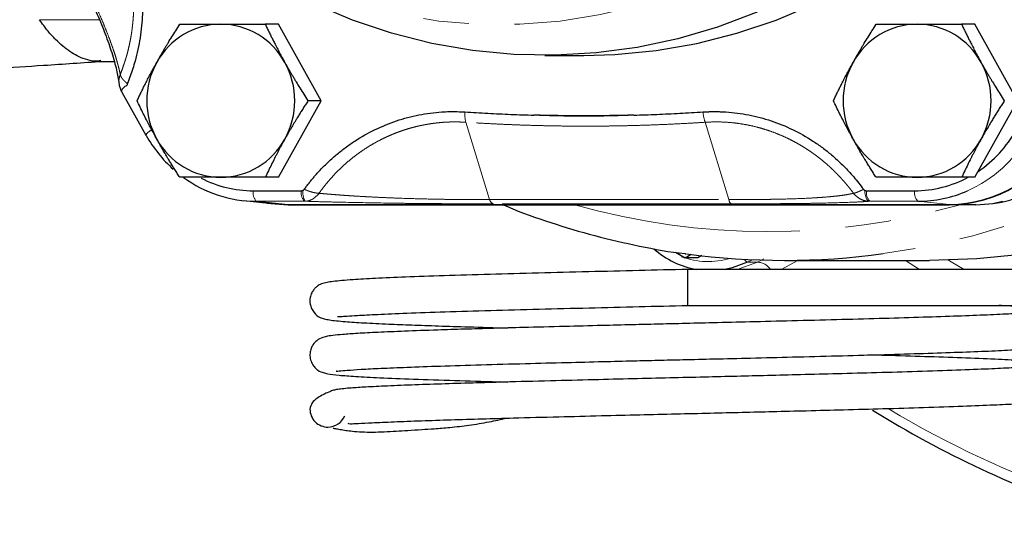
# Model space of a CAD drawing. Units: millimetres. Extents: x 6 to 413, y 11 to 291.
# Drawn here: x 117 to 144, y 13 to 27 of the extents above; entities that cross this region are included whole.
import ezdxf

# ---------------------------------------------------------------- set-up
doc = ezdxf.new("R2010")
doc.units = ezdxf.units.MM
doc.linetypes.add('PHANTOM', pattern=[12.7, 6.35, -1.27, 1.27, -1.27, 1.27, -1.27])

msp = doc.modelspace()

# ---------------------------------------------------------------- linework, layer by layer
at = {"color": 8, "linetype": 'PHANTOM', "lineweight": 18}
for p, q in [((117.326, 26.9), (118.99, 26.9)), ((129.816, 21.909), (129.155, 24.054)), ((136.457, 21.909), (135.795, 24.054)), ((124.682, 21.862), (123.347, 21.862)), ((123.347, 21.862), (124.223, 21.773)), ((141.7, 21.862), (140.364, 21.862)), ((141.7, 21.862), (142.576, 21.773)), ((137.109, 20.241), (136.968, 20.173)), ((137.253, 20.172), (137.427, 20.265)), ((138.371, 20.221), (137.907, 19.971)), ((141.359, 20.221), (141.74, 19.971)), ((136.684, 19.971), (137.253, 20.172)), ((136.968, 20.173), (137.253, 20.172))]:
    msp.add_line(p, q, dxfattribs=at)
at = {"color": 7, "linetype": 'Continuous', "lineweight": 25}
for p, q in [((123.957, 26.776), (123.592, 26.776)), ((125.142, 24.651), (123.957, 26.776)), ((143.276, 26.776), (142.911, 26.776)), ((144.461, 24.651), (143.276, 26.776)), ((119.029, 25.742), (119.4, 25.742)), ((131.344, 25.909), (132.431, 25.909)), ((119.598, 24.916), (119.61, 24.894)), ((119.61, 24.894), (119.611, 24.891)), ((119.611, 24.891), (120.278, 23.694)), ((123.957, 22.526), (125.142, 24.651)), ((125.142, 24.651), (124.777, 24.651)), ((143.276, 22.526), (144.461, 24.651)), ((123.957, 22.526), (123.592, 22.526)), ((143.276, 22.526), (142.911, 22.526)), ((123.255, 22.153), (124.59, 22.153)), ((140.272, 22.153), (141.608, 22.153)), ((123.002, 21.88), (123.87, 21.791)), ((143.779, 21.799), (144.05, 21.869)), ((123.87, 21.791), (124.223, 21.773)), ((124.223, 21.773), (142.576, 21.773)), ((124.223, 21.767), (142.576, 21.767)), ((143.309, 21.767), (142.576, 21.767)), ((134.97, 20.452), (135.245, 20.296)), ((135.245, 20.296), (135.404, 20.396)), ((135.59, 20.296), (135.245, 20.296)), ((135.703, 20.361), (135.59, 20.296)), ((137.993, 20.221), (142.019, 20.221)), ((144.566, 19.971), (135.315, 19.971)), ((135.315, 18.971), (135.315, 19.971)), ((135.315, 18.971), (144.566, 18.971)), ((130.104, 16.852), (130.037, 16.838))]:
    msp.add_line(p, q, dxfattribs=at)
at = {"color": 8, "linetype": 'PHANTOM', "lineweight": 18, "flags": 128}
for points in [[(120.424, 53.423), (121.186, 54.067), (122.107, 54.738), (123.074, 55.333), (124.082, 55.85), (125.126, 56.286), (126.199, 56.637), (127.295, 56.903), (128.407, 57.08), (129.529, 57.17), (130.655, 57.17), (131.777, 57.08), (132.889, 56.903), (133.985, 56.637), (135.058, 56.286), (136.102, 55.85), (137.11, 55.333), (138.078, 54.738), (138.998, 54.067), (139.867, 53.326), (140.678, 52.518), (141.426, 51.648), (142.109, 50.722), (142.72, 49.744), (143.258, 48.72), (143.718, 47.657), (144.099, 46.56), (144.397, 45.437), (144.611, 44.293), (144.74, 43.136), (144.783, 41.971), (144.74, 40.807), (144.611, 39.65), (144.397, 38.506), (144.099, 37.382), (143.718, 36.286), (143.258, 35.223), (142.72, 34.199), (142.109, 33.221), (141.426, 32.294), (140.678, 31.425), (139.867, 30.617), (138.998, 29.875), (138.078, 29.205), (137.11, 28.61), (136.102, 28.093), (135.058, 27.657), (133.985, 27.306), (132.889, 27.04), (131.777, 26.862), (130.655, 26.773), (129.529, 26.773), (128.407, 26.862), (127.295, 27.04), (126.199, 27.306), (125.126, 27.657), (124.082, 28.093), (123.074, 28.61), (122.107, 29.205), (121.818, 29.404)], [(158.548, 37.471), (158.453, 37.031), (158.105, 35.684), (157.675, 34.363), (157.163, 33.073), (156.573, 31.819), (155.907, 30.607), (155.167, 29.442), (154.356, 28.329), (153.478, 27.271), (152.536, 26.274), (151.535, 25.342), (150.477, 24.478), (149.369, 23.686), (148.214, 22.969), (147.017, 22.33), (145.782, 21.771), (144.516, 21.296), (143.223, 20.906), (141.908, 20.602), (140.739, 20.408)], [(140.348, 21.862), (140.326, 21.869), (140.305, 21.886), (140.285, 21.914), (140.267, 21.95), (140.252, 21.995), (140.239, 22.047), (140.229, 22.103), (140.223, 22.164)], [(142.546, 20.228), (142.617, 20.185), (142.982, 19.971)]]:
    msp.add_lwpolyline(points, dxfattribs=at)
at = {"color": 7, "linetype": 'Continuous', "lineweight": 25, "flags": 128}
for points in [[(144.225, 33.017), (143.551, 32.056), (142.81, 31.15), (142.007, 30.303), (141.145, 29.52), (140.23, 28.804), (139.267, 28.161), (138.26, 27.593), (137.215, 27.103), (136.139, 26.695), (135.036, 26.37), (133.913, 26.13), (132.776, 25.977), (131.631, 25.912), (130.485, 25.933), (129.343, 26.043), (128.212, 26.24), (127.098, 26.522), (126.008, 26.889), (124.947, 27.338), (123.92, 27.867), (122.934, 28.473), (121.994, 29.153), (121.134, 29.877)], [(132.431, 25.909), (133.291, 25.933), (134.433, 26.043), (135.563, 26.24), (136.677, 26.522), (137.768, 26.889), (138.829, 27.338), (139.855, 27.867), (140.841, 28.473), (141.781, 29.153), (142.67, 29.903), (143.503, 30.719), (144.275, 31.596)], [(120.278, 23.694), (120.279, 23.693), (120.29, 23.689)], [(123.657, 21.813), (123.75, 21.799), (124.223, 21.767)], [(144.568, 20.382), (143.334, 20.264), (142.019, 20.221)], [(136.968, 20.173), (136.542, 20.015), (136.338, 19.971)]]:
    msp.add_lwpolyline(points, dxfattribs=at)
at = {"color": 7, "linetype": 'Continuous', "lineweight": 25}
for centre, radius, start, end in [((122.372, 24.734), 2.042, 90.3901, 151.3448), ((122.344, 24.734), 2.042, 28.6553, 89.6097), ((141.69, 24.734), 2.042, 90.3902, 151.3448), ((141.662, 24.734), 2.042, 28.6552, 89.6098), ((122.494, 24.651), 2.189, 150.9571, 209.0429), ((122.222, 24.651), 2.189, 330.9571, 29.0429), ((141.812, 24.651), 2.189, 150.9571, 209.0429), ((141.541, 24.651), 2.189, 330.9571, 29.0429), ((141.523, 25.443), 3.314, 303.7944, 330.9719), ((123.459, 25.452), 3.626, 209.0854, 228.1865), ((122.372, 24.567), 2.042, 208.6552, 269.6098), ((122.344, 24.567), 2.042, 270.3903, 331.3447), ((141.69, 24.567), 2.042, 208.6552, 269.6097), ((141.662, 24.567), 2.042, 270.3903, 331.3448), ((142.551, 25.37), 3.596, 270.3902, 331.3448), ((142.551, 25.369), 3.603, 270.3902, 331.3448), ((123.354, 25.314), 3.452, 234, 269.892), ((123.258, 25.314), 3.16, 242.7859, 269.9531), ((141.605, 25.315), 3.161, 270.0493, 298.089), ((141.697, 25.292), 3.43, 270.0377, 293.6626), ((135.962, 22.32), 2.383, 228.1627, 260.2581), ((137.993, 40.523), 20.301, 262.3204, 277.7723), ((125.331, 16.096), 0.5, 179.9754, 270), ((125.331, 16.096), 0.5, 270, 338.2004), ((155.603, 40.447), 28.712, 238.1284, 251.7671)]:
    msp.add_arc(centre, radius, start, end, dxfattribs=at)
at = {"color": 8, "linetype": 'PHANTOM', "lineweight": 18}
for centre, radius, start, end in [((119.894, 24.789), 0.322, 114.8654, 156.7615), ((130.325, 24.307), 1.198, 178.4097, 192.1968), ((136.994, 24.46), 1.265, 185.4257, 198.7108), ((120.547, 23.549), 0.305, 110.1515, 151.5087), ((141.632, 25.416), 3.57, 293.8192, 331.0703), ((123.607, 22.104), 0.355, 172.0435, 223.0261), ((124.942, 22.104), 0.355, 172.0418, 223.0277), ((125.128, 22.105), 0.493, 173.0401, 209.5007), ((140.624, 22.104), 0.355, 172.0427, 223.0268), ((141.959, 22.104), 0.355, 172.0428, 223.0267), ((129.972, 21.942), 0.159, 191.8566, 250.6546), ((136.61, 21.911), 0.153, 180.6463, 230.8577), ((137.519, 40.6), 19.578, 254.0705, 285.8595), ((135.884, 22.292), 2.103, 249.3418, 286.6914), ((137.038, 20.332), 0.174, 207.5297, 246.4439), ((137.241, 19.742), 0.43, 32.1491, 88.4148), ((155.486, 40.464), 28.402, 239.0969, 250.6415)]:
    msp.add_arc(centre, radius, start, end, dxfattribs=at)
at = {"color": 7, "linetype": 'Continuous', "lineweight": 25}
for points, knots in [([(119.334, 30.194), (119.353, 30.163), (119.392, 30.102), (119.448, 30.008), (119.503, 29.913), (119.555, 29.817), (119.605, 29.72), (119.686, 29.556), (119.79, 29.321), (119.905, 29.012), (120.001, 28.696), (120.103, 28.267), (120.182, 27.72), (120.195, 27.167), (120.165, 26.726), (120.124, 26.398), (120.063, 26.072), (119.992, 25.787), (119.918, 25.541), (119.846, 25.333), (119.792, 25.197), (119.765, 25.129)], [0, 0, 0, 0, 0.020844, 0.041671, 0.062491, 0.083312, 0.104143, 0.124994, 0.187501, 0.250047, 0.312546, 0.3751, 0.500024, 0.624948, 0.687422, 0.75, 0.812464, 0.875048, 0.916656, 0.958285, 1, 1, 1, 1]), ([(117.973, 28.927), (118.05, 28.792), (118.214, 28.504), (118.457, 28.046), (118.706, 27.546), (118.947, 27.019), (119.165, 26.484), (119.345, 25.965), (119.477, 25.494), (119.514, 25.25), (119.532, 25.131)], [0, 0, 0, 0, 0.085758, 0.183146, 0.292821, 0.413569, 0.54701, 0.6916, 0.848747, 1, 1, 1, 1]), ([(119.028, 25.765), (118.976, 25.756), (118.833, 25.732), (118.615, 25.794), (118.382, 25.886), (118.172, 26.01), (117.972, 26.161), (117.77, 26.349), (117.553, 26.588), (117.405, 26.791), (117.326, 26.9)], [0, 0, 0, 0, 0.090647, 0.245977, 0.376711, 0.496022, 0.611577, 0.728792, 0.854164, 1, 1, 1, 1]), ([(120.58, 25.713), (120.594, 25.739), (120.623, 25.789), (120.666, 25.865), (120.71, 25.942), (120.755, 26.019), (120.801, 26.097), (120.847, 26.174), (120.913, 26.283), (120.999, 26.424), (121.108, 26.598), (121.183, 26.716), (121.222, 26.776)], [0, 0, 0, 0, 0.070158, 0.14078, 0.211907, 0.283578, 0.35583, 0.428701, 0.502226, 0.660991, 0.826827, 1, 1, 1, 1]), ([(121.222, 26.776), (121.259, 26.776), (121.334, 26.776), (121.445, 26.776), (121.555, 26.776), (121.664, 26.776), (121.785, 26.776), (121.917, 26.776), (122.064, 26.776), (122.21, 26.776), (122.309, 26.776), (122.358, 26.776)], [0, 0, 0, 0, 0.1053055, 0.20793, 0.3079274, 0.4053555, 0.500277, 0.627814, 0.7534809, 0.8774746, 1, 1, 1, 1]), ([(122.358, 26.776), (122.386, 26.776), (122.442, 26.776), (122.528, 26.776), (122.614, 26.776), (122.702, 26.776), (122.79, 26.776), (122.88, 26.776), (123.006, 26.776), (123.171, 26.776), (123.379, 26.776), (123.52, 26.776), (123.592, 26.776)], [0, 0, 0, 0, 0.069911, 0.140281, 0.211151, 0.282559, 0.354542, 0.427137, 0.50038, 0.659713, 0.826164, 1, 1, 1, 1]), ([(123.592, 26.776), (123.609, 26.739), (123.643, 26.667), (123.695, 26.56), (123.747, 26.455), (123.798, 26.352), (123.855, 26.239), (123.919, 26.115), (123.99, 25.98), (124.062, 25.846), (124.111, 25.757), (124.135, 25.713)], [0, 0, 0, 0, 0.105305, 0.20793, 0.307927, 0.405355, 0.500277, 0.627814, 0.753481, 0.877475, 1, 1, 1, 1]), ([(139.899, 25.713), (139.913, 25.738), (139.941, 25.789), (139.984, 25.865), (140.028, 25.941), (140.073, 26.018), (140.118, 26.095), (140.165, 26.173), (140.23, 26.281), (140.317, 26.422), (140.426, 26.598), (140.502, 26.716), (140.54, 26.776)], [0, 0, 0, 0, 0.069911, 0.140281, 0.211151, 0.282559, 0.354542, 0.427137, 0.50038, 0.659713, 0.826164, 1, 1, 1, 1]), ([(140.54, 26.776), (140.578, 26.776), (140.652, 26.776), (140.764, 26.776), (140.874, 26.776), (140.983, 26.776), (141.103, 26.776), (141.236, 26.776), (141.382, 26.776), (141.529, 26.776), (141.627, 26.776), (141.676, 26.776)], [0, 0, 0, 0, 0.105305, 0.20793, 0.307927, 0.405355, 0.500277, 0.627814, 0.753481, 0.877475, 1, 1, 1, 1]), ([(141.676, 26.776), (141.704, 26.776), (141.761, 26.776), (141.846, 26.776), (141.933, 26.776), (142.02, 26.776), (142.109, 26.776), (142.199, 26.776), (142.324, 26.776), (142.49, 26.776), (142.697, 26.776), (142.838, 26.776), (142.911, 26.776)], [0, 0, 0, 0, 0.069911, 0.140281, 0.211151, 0.282559, 0.354542, 0.427137, 0.50038, 0.659713, 0.826164, 1, 1, 1, 1]), ([(142.911, 26.776), (142.928, 26.74), (142.962, 26.668), (143.013, 26.561), (143.064, 26.456), (143.115, 26.354), (143.172, 26.241), (143.236, 26.117), (143.308, 25.981), (143.38, 25.847), (143.429, 25.758), (143.454, 25.713)], [0, 0, 0, 0, 0.104762, 0.206868, 0.30637, 0.403325, 0.497796, 0.625991, 0.752289, 0.876889, 1, 1, 1, 1]), ([(106.068, 25.093), (106.672, 25.104), (107.822, 25.124), (109.409, 25.179), (110.764, 25.236), (111.869, 25.292), (112.715, 25.338), (113.277, 25.371), (113.661, 25.393), (114.008, 25.414), (114.472, 25.443), (115.188, 25.488), (116.197, 25.553), (117.541, 25.642), (118.532, 25.708), (119.075, 25.744)], [0, 0, 0, 0, 0.129471, 0.246442, 0.348997, 0.434665, 0.501214, 0.546963, 0.567442, 0.591896, 0.628235, 0.676822, 0.761335, 0.869052, 1, 1, 1, 1]), ([(120.037, 24.651), (120.054, 24.687), (120.088, 24.759), (120.14, 24.867), (120.192, 24.973), (120.243, 25.076), (120.3, 25.189), (120.364, 25.313), (120.435, 25.448), (120.507, 25.581), (120.556, 25.669), (120.58, 25.713)], [0, 0, 0, 0, 0.105577, 0.208461, 0.308706, 0.40637, 0.501518, 0.628726, 0.754077, 0.877767, 1, 1, 1, 1]), ([(124.135, 25.713), (124.15, 25.688), (124.178, 25.638), (124.221, 25.562), (124.265, 25.486), (124.31, 25.409), (124.355, 25.331), (124.401, 25.254), (124.467, 25.145), (124.553, 25.004), (124.663, 24.829), (124.739, 24.711), (124.777, 24.651)], [0, 0, 0, 0, 0.069911, 0.140281, 0.211151, 0.282559, 0.354542, 0.427137, 0.50038, 0.659713, 0.826164, 1, 1, 1, 1]), ([(139.355, 24.651), (139.373, 24.687), (139.407, 24.759), (139.458, 24.867), (139.51, 24.972), (139.561, 25.075), (139.618, 25.188), (139.682, 25.312), (139.753, 25.447), (139.825, 25.581), (139.874, 25.669), (139.899, 25.713)], [0, 0, 0, 0, 0.105305, 0.20793, 0.307927, 0.405355, 0.500277, 0.627814, 0.753481, 0.877475, 1, 1, 1, 1]), ([(143.454, 25.713), (143.468, 25.688), (143.496, 25.638), (143.539, 25.562), (143.583, 25.486), (143.627, 25.41), (143.673, 25.333), (143.719, 25.255), (143.784, 25.147), (143.871, 25.006), (143.981, 24.83), (144.057, 24.711), (144.096, 24.651)], [0, 0, 0, 0, 0.069659, 0.139773, 0.210382, 0.281522, 0.353232, 0.425547, 0.498504, 0.658414, 0.825489, 1, 1, 1, 1]), ([(119.535, 25.121), (119.54, 25.088), (119.552, 25.016), (119.581, 24.952), (119.597, 24.918)], [0, 0, 0, 0, 0.4568, 1, 1, 1, 1]), ([(119.765, 25.129), (119.764, 25.125), (119.761, 25.118), (119.759, 25.106), (119.757, 25.094), (119.758, 25.086), (119.758, 25.082)], [0, 0, 0, 0, 0.244235, 0.489632, 0.740276, 1, 1, 1, 1]), ([(120.58, 23.588), (120.566, 23.613), (120.538, 23.664), (120.497, 23.74), (120.456, 23.816), (120.415, 23.893), (120.374, 23.97), (120.334, 24.048), (120.278, 24.156), (120.207, 24.297), (120.121, 24.473), (120.065, 24.591), (120.037, 24.651)], [0, 0, 0, 0, 0.069911, 0.140281, 0.211151, 0.282559, 0.354542, 0.427137, 0.50038, 0.659713, 0.826164, 1, 1, 1, 1]), ([(124.777, 24.651), (124.754, 24.615), (124.708, 24.543), (124.64, 24.436), (124.575, 24.331), (124.511, 24.229), (124.442, 24.116), (124.368, 23.992), (124.288, 23.856), (124.21, 23.722), (124.16, 23.633), (124.135, 23.588)], [0, 0, 0, 0, 0.104762, 0.206868, 0.30637, 0.403325, 0.497796, 0.625991, 0.752289, 0.876889, 1, 1, 1, 1]), ([(139.899, 23.588), (139.885, 23.614), (139.857, 23.664), (139.815, 23.74), (139.774, 23.817), (139.733, 23.894), (139.692, 23.972), (139.651, 24.049), (139.596, 24.158), (139.525, 24.299), (139.44, 24.473), (139.384, 24.591), (139.355, 24.651)], [0, 0, 0, 0, 0.070158, 0.14078, 0.211907, 0.283578, 0.35583, 0.428701, 0.502226, 0.660991, 0.826827, 1, 1, 1, 1]), ([(144.096, 24.651), (144.072, 24.614), (144.026, 24.542), (143.958, 24.435), (143.892, 24.33), (143.828, 24.227), (143.759, 24.114), (143.685, 23.99), (143.606, 23.855), (143.528, 23.721), (143.479, 23.632), (143.454, 23.588)], [0, 0, 0, 0, 0.105305, 0.20793, 0.307927, 0.405355, 0.500277, 0.627814, 0.753481, 0.877475, 1, 1, 1, 1]), ([(124.675, 22.194), (124.697, 22.223), (124.74, 22.282), (124.807, 22.368), (124.875, 22.453), (124.944, 22.536), (125.016, 22.618), (125.137, 22.752), (125.315, 22.932), (125.557, 23.15), (125.811, 23.351), (126.165, 23.598), (126.634, 23.863), (127.131, 24.065), (127.541, 24.188), (127.853, 24.26), (128.17, 24.312), (128.453, 24.34), (128.702, 24.351), (128.915, 24.351), (129.057, 24.344), (129.128, 24.34)], [0, 0, 0, 0, 0.020856, 0.041685, 0.062495, 0.083294, 0.104091, 0.124895, 0.187454, 0.249944, 0.312487, 0.374977, 0.499872, 0.624834, 0.687373, 0.749909, 0.812439, 0.87498, 0.91666, 0.958309, 1, 1, 1, 1]), ([(129.128, 24.34), (129.235, 24.333), (129.447, 24.32), (129.767, 24.302), (130.086, 24.287), (130.406, 24.273), (130.725, 24.261), (130.938, 24.255), (131.045, 24.252)], [0, 0, 0, 0, 0.166677, 0.333341, 0.499999, 0.666658, 0.833323, 1, 1, 1, 1]), ([(133.818, 24.252), (133.924, 24.255), (134.137, 24.261), (134.457, 24.273), (134.776, 24.287), (135.096, 24.302), (135.415, 24.32), (135.628, 24.333), (135.734, 24.34)], [0, 0, 0, 0, 0.166677, 0.333342, 0.500001, 0.666659, 0.833323, 1, 1, 1, 1]), ([(135.734, 24.34), (135.77, 24.342), (135.841, 24.346), (135.947, 24.349), (136.054, 24.351), (136.16, 24.35), (136.267, 24.346), (136.444, 24.336), (136.692, 24.312), (137.008, 24.261), (137.321, 24.189), (137.73, 24.066), (138.228, 23.863), (138.697, 23.598), (139.051, 23.352), (139.305, 23.15), (139.547, 22.933), (139.75, 22.727), (139.918, 22.537), (140.057, 22.369), (140.144, 22.252), (140.187, 22.194)], [0, 0, 0, 0, 0.02083, 0.041643, 0.062448, 0.083255, 0.104072, 0.124909, 0.187409, 0.249949, 0.312434, 0.374975, 0.499875, 0.624851, 0.687337, 0.749927, 0.8124, 0.874993, 0.91662, 0.958266, 1, 1, 1, 1]), ([(133.818, 24.252), (133.706, 24.249), (133.48, 24.243), (133.137, 24.237), (132.787, 24.233), (132.314, 24.231), (131.733, 24.235), (131.271, 24.246), (131.045, 24.252)], [0, 0, 0, 0, 0.1208015, 0.244391, 0.3707856, 0.5000014, 0.7556776, 1, 1, 1, 1]), ([(121.222, 22.526), (121.199, 22.562), (121.152, 22.634), (121.084, 22.742), (121.018, 22.847), (120.955, 22.95), (120.886, 23.063), (120.811, 23.187), (120.732, 23.322), (120.655, 23.456), (120.605, 23.544), (120.58, 23.588)], [0, 0, 0, 0, 0.105305, 0.20793, 0.307927, 0.405355, 0.500277, 0.627814, 0.753481, 0.877475, 1, 1, 1, 1]), ([(124.135, 23.588), (124.122, 23.563), (124.094, 23.513), (124.052, 23.437), (124.011, 23.361), (123.97, 23.285), (123.93, 23.208), (123.89, 23.13), (123.834, 23.022), (123.763, 22.881), (123.677, 22.705), (123.621, 22.586), (123.592, 22.526)], [0, 0, 0, 0, 0.0696591, 0.1397734, 0.2103818, 0.2815222, 0.353232, 0.4255474, 0.4985038, 0.6584142, 0.8254891, 1, 1, 1, 1]), ([(140.54, 22.526), (140.517, 22.562), (140.471, 22.634), (140.403, 22.742), (140.336, 22.848), (140.273, 22.951), (140.203, 23.064), (140.129, 23.188), (140.05, 23.323), (139.973, 23.456), (139.923, 23.544), (139.899, 23.588)], [0, 0, 0, 0, 0.105577, 0.208461, 0.308706, 0.40637, 0.501518, 0.628726, 0.754077, 0.877767, 1, 1, 1, 1]), ([(143.454, 23.588), (143.44, 23.563), (143.412, 23.513), (143.371, 23.437), (143.329, 23.361), (143.288, 23.284), (143.248, 23.206), (143.207, 23.129), (143.152, 23.02), (143.081, 22.879), (142.995, 22.704), (142.939, 22.586), (142.911, 22.526)], [0, 0, 0, 0, 0.069911, 0.140281, 0.211151, 0.282559, 0.354542, 0.427137, 0.50038, 0.659713, 0.826164, 1, 1, 1, 1]), ([(122.358, 22.526), (122.33, 22.526), (122.274, 22.526), (122.19, 22.526), (122.106, 22.526), (122.022, 22.526), (121.939, 22.526), (121.855, 22.526), (121.739, 22.526), (121.589, 22.526), (121.406, 22.526), (121.284, 22.526), (121.222, 22.526)], [0, 0, 0, 0, 0.069911, 0.140281, 0.211151, 0.282559, 0.354542, 0.427137, 0.50038, 0.659713, 0.826164, 1, 1, 1, 1]), ([(123.592, 22.526), (123.548, 22.526), (123.462, 22.526), (123.334, 22.526), (123.21, 22.526), (123.088, 22.526), (122.956, 22.526), (122.813, 22.526), (122.658, 22.526), (122.506, 22.526), (122.407, 22.526), (122.358, 22.526)], [0, 0, 0, 0, 0.105305, 0.20793, 0.307927, 0.405355, 0.500277, 0.627814, 0.753481, 0.877475, 1, 1, 1, 1]), ([(141.676, 22.526), (141.648, 22.526), (141.592, 22.526), (141.508, 22.526), (141.425, 22.526), (141.341, 22.526), (141.257, 22.526), (141.174, 22.526), (141.057, 22.526), (140.908, 22.526), (140.724, 22.526), (140.603, 22.526), (140.54, 22.526)], [0, 0, 0, 0, 0.069911, 0.140281, 0.211151, 0.282559, 0.354542, 0.427137, 0.50038, 0.659713, 0.826164, 1, 1, 1, 1]), ([(142.911, 22.526), (142.867, 22.526), (142.781, 22.526), (142.653, 22.526), (142.528, 22.526), (142.407, 22.526), (142.275, 22.526), (142.131, 22.526), (141.976, 22.526), (141.825, 22.526), (141.726, 22.526), (141.676, 22.526)], [0, 0, 0, 0, 0.105305, 0.20793, 0.307927, 0.405355, 0.500277, 0.627814, 0.753481, 0.877475, 1, 1, 1, 1]), ([(124.59, 22.153), (124.596, 22.154), (124.607, 22.154), (124.624, 22.158), (124.634, 22.162), (124.639, 22.164)], [0, 0, 0, 0, 0.339858, 0.670882, 1, 1, 1, 1]), ([(124.639, 22.164), (124.644, 22.167), (124.653, 22.172), (124.666, 22.182), (124.672, 22.19), (124.675, 22.194)], [0, 0, 0, 0, 0.34412, 0.6743153, 1, 1, 1, 1]), ([(140.187, 22.194), (140.189, 22.191), (140.194, 22.185), (140.203, 22.177), (140.212, 22.17), (140.22, 22.166), (140.223, 22.164)], [0, 0, 0, 0, 0.2442349, 0.4896324, 0.7402755, 1, 1, 1, 1]), ([(140.223, 22.164), (140.228, 22.162), (140.239, 22.158), (140.255, 22.154), (140.266, 22.154), (140.272, 22.153)], [0, 0, 0, 0, 0.3291178, 0.6601419, 1, 1, 1, 1]), ([(143.309, 21.767), (143.629, 21.781), (144.09, 21.802), (144.508, 22.003), (144.636, 22.064)], [0, 0, 0, 0, 0.6936202, 1, 1, 1, 1]), ([(130.178, 21.773), (130.224, 21.753), (130.659, 21.56), (131.512, 21.265), (132.731, 20.892), (133.974, 20.613), (134.818, 20.452), (135.249, 20.407), (135.258, 20.406)], [0, 0, 0, 0, 0.028426, 0.270103, 0.511715, 0.753268, 0.994772, 1, 1, 1, 1]), ([(135.315, 19.971), (134.862, 19.961), (133.934, 19.939), (132.538, 19.904), (131.143, 19.869), (129.786, 19.832), (128.54, 19.794), (127.479, 19.757), (126.642, 19.722), (126.081, 19.69), (125.715, 19.662), (125.479, 19.637), (125.293, 19.61), (125.166, 19.575), (125.097, 19.546), (125.048, 19.513), (125.029, 19.499), (124.988, 19.466), (124.935, 19.409), (124.875, 19.317), (124.828, 19.18), (124.829, 19.019), (124.874, 18.877), (124.979, 18.718), (125.132, 18.626), (125.232, 18.596), (125.367, 18.57), (125.562, 18.545), (125.861, 18.518), (126.321, 18.488), (126.948, 18.457), (127.651, 18.43), (128.393, 18.404), (129.27, 18.376), (129.953, 18.357), (130.323, 18.346)], [0, 0, 0, 0, 0.050663, 0.103902, 0.159188, 0.216586, 0.276649, 0.335181, 0.389387, 0.439604, 0.470655, 0.499666, 0.525669, 0.555049, 0.572481, 0.574973, 0.576741, 0.579383, 0.582994, 0.587818, 0.593979, 0.601542, 0.607251, 0.614389, 0.630212, 0.653043, 0.679372, 0.706587, 0.734958, 0.78183, 0.831239, 0.870139, 0.91071, 0.951665, 1, 1, 1, 1]), ([(125.566, 17.152), (125.565, 17.152), (125.544, 17.137), (125.64, 17.16), (125.858, 17.173), (126.246, 17.201), (126.794, 17.228), (127.524, 17.258), (128.449, 17.291), (129.553, 17.325), (130.741, 17.358), (131.889, 17.388), (132.901, 17.413), (133.751, 17.434), (134.49, 17.452), (135.232, 17.469), (136.093, 17.49), (137.113, 17.514), (138.265, 17.543), (139.469, 17.574), (140.65, 17.605), (141.746, 17.638), (142.73, 17.671), (143.585, 17.703), (144.292, 17.736), (144.811, 17.768), (145.183, 17.803), (145.415, 17.846), (145.558, 17.913), (145.621, 17.96), (145.658, 17.994), (145.714, 18.06), (145.774, 18.169), (145.803, 18.307), (145.796, 18.426), (145.769, 18.526), (145.733, 18.6), (145.65, 18.72), (145.509, 18.813), (145.403, 18.847), (145.319, 18.867), (145.165, 18.89), (144.899, 18.916), (144.513, 18.944), (144.128, 18.962), (143.947, 18.971)], [0, 0, 0, 0, 0.000538, 0.023063, 0.050751, 0.081763, 0.115244, 0.150929, 0.189033, 0.229775, 0.269795, 0.304393, 0.333833, 0.357892, 0.376574, 0.395945, 0.419808, 0.448384, 0.481594, 0.51835, 0.55548, 0.593054, 0.630751, 0.668383, 0.706471, 0.744466, 0.778546, 0.80831, 0.821736, 0.828109, 0.831253, 0.834732, 0.83896, 0.843731, 0.847573, 0.850323, 0.853792, 0.856909, 0.8675, 0.876692, 0.890055, 0.910034, 0.936625, 0.970083, 1, 1, 1, 1]), ([(125.592, 18.667), (125.594, 18.665), (125.599, 18.66), (125.683, 18.666), (125.855, 18.677), (126.178, 18.697), (126.706, 18.724), (127.515, 18.758), (128.566, 18.795), (129.808, 18.833), (131.159, 18.869), (132.549, 18.904), (133.939, 18.939), (134.864, 18.961), (135.315, 18.971)], [0, 0, 0, 0, 0.025254, 0.074649, 0.133204, 0.196685, 0.288548, 0.387835, 0.495028, 0.60471, 0.709507, 0.810442, 0.907597, 1, 1, 1, 1]), ([(145.007, 18.773), (145.004, 18.778), (144.995, 18.792), (144.729, 18.763), (144.235, 18.734), (143.55, 18.702), (142.711, 18.67), (141.734, 18.638), (140.64, 18.605), (139.457, 18.573), (138.248, 18.543), (137.093, 18.514), (136.071, 18.489), (135.21, 18.469), (134.466, 18.451), (133.72, 18.433), (132.861, 18.412), (131.837, 18.386), (130.833, 18.361), (129.904, 18.335), (129.11, 18.312), (128.269, 18.285), (127.453, 18.256), (126.715, 18.225), (126.15, 18.195), (125.742, 18.167), (125.474, 18.142), (125.282, 18.113), (125.139, 18.068), (125.026, 18.001), (124.927, 17.906), (124.859, 17.777), (124.826, 17.646), (124.834, 17.49), (124.887, 17.351), (124.966, 17.245), (125.099, 17.136), (125.212, 17.101), (125.348, 17.069), (125.631, 17.035), (126.097, 17), (126.772, 16.964), (127.683, 16.928), (128.796, 16.891), (129.7, 16.863), (130.229, 16.849), (130.323, 16.846)], [0, 0, 0, 0, 0.016799, 0.046209, 0.079329, 0.112684, 0.145701, 0.178825, 0.211885, 0.244585, 0.276955, 0.306151, 0.331242, 0.352158, 0.369097, 0.385679, 0.407031, 0.433124, 0.463766, 0.486894, 0.51133, 0.534893, 0.568229, 0.59946, 0.628741, 0.655851, 0.680029, 0.69991, 0.715602, 0.722018, 0.72845, 0.732016, 0.735921, 0.740179, 0.744794, 0.749443, 0.754009, 0.767901, 0.784241, 0.813497, 0.844247, 0.878884, 0.917086, 0.956498, 0.992293, 1, 1, 1, 1]), ([(125.887, 15.704), (125.894, 15.699), (125.914, 15.687), (126.014, 15.691), (126.21, 15.699), (126.575, 15.718), (127.154, 15.744), (127.894, 15.772), (128.721, 15.8), (129.582, 15.826), (130.574, 15.854), (131.679, 15.882), (132.862, 15.912), (133.955, 15.939), (134.968, 15.963), (135.92, 15.986), (136.816, 16.007), (137.709, 16.029), (138.652, 16.053), (139.684, 16.079), (140.787, 16.109), (141.914, 16.143), (142.952, 16.178), (143.796, 16.212), (144.404, 16.243), (144.81, 16.269), (145.048, 16.29), (145.204, 16.306), (145.398, 16.342), (145.544, 16.39), (145.697, 16.53), (145.79, 16.692), (145.808, 16.911), (145.737, 17.117), (145.606, 17.257), (145.462, 17.33), (145.409, 17.344), (145.318, 17.367), (145.182, 17.387), (144.955, 17.411), (144.562, 17.44), (143.944, 17.474), (143.081, 17.51), (142.058, 17.545), (141.128, 17.574), (140.517, 17.59), (140.302, 17.596)], [0, 0, 0, 0, 0.0067057, 0.0172761, 0.0312519, 0.0552102, 0.0851106, 0.1161608, 0.1456022, 0.1733046, 0.1990956, 0.2341494, 0.2653276, 0.2927205, 0.3181675, 0.3420344, 0.3645825, 0.3862463, 0.4107637, 0.4387593, 0.4703893, 0.505878, 0.5446985, 0.5811542, 0.613049, 0.6400994, 0.6621909, 0.6751696, 0.6913664, 0.7114041, 0.7183103, 0.7245726, 0.7306318, 0.7360568, 0.7447478, 0.7512281, 0.7597783, 0.7713843, 0.7863229, 0.8082028, 0.8349283, 0.8710904, 0.9102252, 0.9470384, 0.9814568, 1, 1, 1, 1]), ([(145.064, 17.294), (145.066, 17.295), (145.073, 17.3), (145.033, 17.293), (144.911, 17.281), (144.694, 17.263), (144.282, 17.237), (143.655, 17.206), (142.788, 17.173), (141.733, 17.137), (140.606, 17.104), (139.511, 17.075), (138.491, 17.049), (137.557, 17.025), (136.664, 17.003), (135.758, 16.982), (134.793, 16.959), (133.764, 16.934), (132.651, 16.907), (131.445, 16.876), (130.322, 16.847), (129.318, 16.818), (128.449, 16.791), (127.62, 16.762), (126.901, 16.733), (126.344, 16.705), (125.975, 16.681), (125.739, 16.66), (125.589, 16.639), (125.474, 16.617), (125.317, 16.552), (125.187, 16.494), (125.016, 16.394), (124.865, 16.257), (124.843, 16.154), (124.831, 16.096)], [0, 0, 0, 0, 0.005793, 0.019945, 0.032589, 0.062566, 0.099123, 0.142089, 0.191114, 0.242001, 0.288182, 0.329232, 0.365567, 0.397236, 0.42581, 0.455939, 0.48783, 0.521853, 0.558814, 0.600978, 0.648333, 0.683188, 0.720559, 0.760207, 0.80201, 0.83972, 0.869524, 0.886632, 0.899264, 0.907501, 0.913371, 0.924777, 0.942914, 0.967978, 1, 1, 1, 1]), ([(125.475, 15.574), (125.476, 15.572), (125.481, 15.566), (125.541, 15.554), (125.662, 15.533), (125.82, 15.507), (126.014, 15.482), (126.252, 15.463), (126.547, 15.456), (126.868, 15.465), (127.204, 15.484), (127.559, 15.506), (127.915, 15.528), (128.296, 15.552), (128.743, 15.587), (129.257, 15.648), (129.786, 15.735), (130.129, 15.81), (130.29, 15.845)], [0, 0, 0, 0, 0.045892, 0.107028, 0.192949, 0.271318, 0.340233, 0.42172, 0.491744, 0.552918, 0.607135, 0.653983, 0.705984, 0.751131, 0.804762, 0.868642, 0.938227, 1, 1, 1, 1])]:
    msp.add_open_spline(points, degree=3, knots=knots, dxfattribs=at)
at = {"color": 8, "linetype": 'PHANTOM', "lineweight": 18}
for points, knots in [([(119.57, 25.38), (119.583, 25.416), (119.611, 25.487), (119.65, 25.595), (119.687, 25.705), (119.722, 25.817), (119.755, 25.93), (119.785, 26.045), (119.813, 26.161), (119.838, 26.278), (119.861, 26.397), (119.881, 26.516), (119.898, 26.637), (119.912, 26.759), (119.924, 26.882), (119.933, 27.005), (119.939, 27.129), (119.941, 27.254), (119.941, 27.379), (119.938, 27.504), (119.932, 27.63), (119.921, 27.779), (119.902, 27.952), (119.873, 28.149), (119.837, 28.346), (119.792, 28.542), (119.739, 28.738), (119.678, 28.932), (119.609, 29.124), (119.532, 29.313), (119.448, 29.5), (119.355, 29.683), (119.256, 29.862), (119.183, 29.978), (119.147, 30.036)], [0, 0, 0, 0, 0.023705, 0.047569, 0.071588, 0.095758, 0.120075, 0.144535, 0.169133, 0.193865, 0.218725, 0.24371, 0.268813, 0.294029, 0.319352, 0.344777, 0.370296, 0.395905, 0.421596, 0.447364, 0.4732, 0.499099, 0.539525, 0.580297, 0.621387, 0.662763, 0.704392, 0.746243, 0.78828, 0.830468, 0.872771, 0.915152, 0.957574, 1, 1, 1, 1]), ([(118.014, 28.963), (118.031, 28.935), (118.064, 28.878), (118.112, 28.792), (118.16, 28.706), (118.208, 28.62), (118.255, 28.534), (118.302, 28.448), (118.348, 28.363), (118.394, 28.277), (118.439, 28.192), (118.483, 28.107), (118.527, 28.022), (118.57, 27.938), (118.687, 27.706), (118.869, 27.329), (119.048, 26.924), (119.174, 26.619), (119.257, 26.405), (119.332, 26.202), (119.388, 26.037), (119.432, 25.901), (119.466, 25.791), (119.496, 25.684), (119.524, 25.579), (119.549, 25.476), (119.563, 25.413), (119.57, 25.38)], [0, 0, 0, 0, 0.019106, 0.038235, 0.057388, 0.076567, 0.095772, 0.115003, 0.134263, 0.153551, 0.172868, 0.192216, 0.211594, 0.231005, 0.25045, 0.372543, 0.499828, 0.56139, 0.624654, 0.685776, 0.749376, 0.787867, 0.827697, 0.868843, 0.911284, 0.955006, 1, 1, 1, 1]), ([(119.57, 25.38), (119.558, 25.343), (119.534, 25.269), (119.527, 25.164), (119.541, 25.1), (119.546, 25.075)], [0, 0, 0, 0, 0.3688148, 0.7476963, 1, 1, 1, 1]), ([(119.57, 25.38), (119.57, 25.377), (119.572, 25.368), (119.577, 25.349), (119.588, 25.323), (119.605, 25.292), (119.629, 25.259), (119.657, 25.226), (119.691, 25.192), (119.727, 25.159), (119.752, 25.139), (119.765, 25.129)], [0, 0, 0, 0, 0.045894, 0.128924, 0.250888, 0.389457, 0.50134, 0.638059, 0.767238, 0.888061, 1, 1, 1, 1]), ([(129.155, 24.054), (129.119, 24.056), (129.046, 24.06), (128.938, 24.063), (128.829, 24.064), (128.721, 24.062), (128.613, 24.058), (128.505, 24.051), (128.397, 24.041), (128.29, 24.029), (128.183, 24.014), (128.077, 23.997), (127.971, 23.977), (127.867, 23.955), (127.763, 23.931), (127.66, 23.904), (127.558, 23.875), (127.457, 23.843), (127.357, 23.809), (127.258, 23.773), (127.16, 23.735), (127.064, 23.695), (126.969, 23.653), (126.839, 23.592), (126.677, 23.508), (126.485, 23.397), (126.299, 23.278), (126.12, 23.15), (125.948, 23.015), (125.784, 22.874), (125.628, 22.726), (125.479, 22.572), (125.339, 22.414), (125.207, 22.252), (125.125, 22.14), (125.084, 22.084)], [0, 0, 0, 0, 0.023046, 0.046096, 0.069143, 0.092183, 0.115208, 0.138213, 0.161193, 0.184141, 0.207051, 0.229918, 0.252736, 0.275499, 0.298202, 0.320839, 0.343405, 0.365894, 0.388302, 0.410623, 0.432853, 0.454986, 0.477018, 0.498944, 0.546178, 0.593186, 0.639927, 0.686362, 0.732455, 0.778169, 0.823472, 0.868334, 0.912726, 0.956622, 1, 1, 1, 1]), ([(135.795, 24.054), (135.673, 24.046), (135.427, 24.031), (135.059, 24.011), (134.69, 23.994), (134.321, 23.979), (133.952, 23.967), (133.583, 23.958), (133.214, 23.951), (132.844, 23.947), (132.475, 23.946), (132.106, 23.947), (131.736, 23.951), (131.367, 23.958), (130.998, 23.967), (130.629, 23.979), (130.26, 23.994), (129.892, 24.011), (129.523, 24.031), (129.278, 24.046), (129.155, 24.054)], [0, 0, 0, 0, 0.055525, 0.11106, 0.166606, 0.222159, 0.277719, 0.333284, 0.388854, 0.444426, 0.5, 0.555574, 0.611146, 0.666716, 0.722281, 0.777841, 0.833394, 0.88894, 0.944475, 1, 1, 1, 1]), ([(133.818, 24.252), (133.725, 24.248), (133.541, 24.241), (133.263, 24.233), (132.986, 24.227), (132.709, 24.224), (132.432, 24.223), (132.154, 24.224), (131.877, 24.227), (131.6, 24.233), (131.322, 24.241), (131.137, 24.248), (131.045, 24.252)], [0, 0, 0, 0, 0.100012, 0.200017, 0.300014, 0.400008, 0.5, 0.599992, 0.699986, 0.799983, 0.899988, 1, 1, 1, 1]), ([(139.913, 22.084), (139.89, 22.114), (139.844, 22.176), (139.772, 22.266), (139.698, 22.356), (139.621, 22.444), (139.542, 22.53), (139.461, 22.616), (139.377, 22.7), (139.291, 22.782), (139.203, 22.862), (139.112, 22.941), (139.019, 23.018), (138.924, 23.092), (138.827, 23.165), (138.728, 23.235), (138.627, 23.303), (138.523, 23.369), (138.418, 23.432), (138.311, 23.492), (138.203, 23.55), (138.072, 23.615), (137.917, 23.686), (137.738, 23.759), (137.555, 23.825), (137.368, 23.884), (137.178, 23.935), (136.985, 23.977), (136.79, 24.012), (136.592, 24.038), (136.394, 24.056), (136.195, 24.064), (135.995, 24.064), (135.862, 24.057), (135.795, 24.054)], [0, 0, 0, 0, 0.023705, 0.047569, 0.071588, 0.095758, 0.120075, 0.144535, 0.169133, 0.193865, 0.218725, 0.24371, 0.268813, 0.294029, 0.319352, 0.344777, 0.370296, 0.395905, 0.421596, 0.447364, 0.4732, 0.499099, 0.539525, 0.580297, 0.621387, 0.662763, 0.704392, 0.746243, 0.78828, 0.830468, 0.872771, 0.915152, 0.957574, 1, 1, 1, 1]), ([(124.675, 22.194), (124.686, 22.189), (124.707, 22.179), (124.741, 22.166), (124.776, 22.152), (124.813, 22.139), (124.851, 22.127), (124.893, 22.115), (124.94, 22.103), (124.996, 22.092), (125.045, 22.086), (125.074, 22.084), (125.084, 22.084)], [0, 0, 0, 0, 0.073624, 0.151258, 0.232788, 0.318042, 0.406794, 0.49876, 0.610448, 0.749173, 0.916087, 1, 1, 1, 1]), ([(139.913, 22.084), (139.915, 22.084), (139.921, 22.085), (139.935, 22.088), (139.958, 22.094), (139.987, 22.103), (140.022, 22.117), (140.059, 22.132), (140.102, 22.152), (140.144, 22.172), (140.173, 22.187), (140.187, 22.194)], [0, 0, 0, 0, 0.045894, 0.1289241, 0.2508877, 0.389457, 0.5013403, 0.6380592, 0.7672378, 0.8880613, 1, 1, 1, 1]), ([(124.7, 21.862), (124.741, 21.862), (124.78, 21.87), (124.854, 21.895), (124.888, 21.912), (124.983, 21.971), (125.038, 22.023), (125.084, 22.084)], [0, 0, 0, 0, 0.25, 0.25, 0.5, 0.5, 1, 1, 1, 1]), ([(129.919, 21.792), (129.694, 21.791), (129.465, 21.791), (129.116, 21.792), (128.999, 21.793), (128.762, 21.794), (128.643, 21.794), (128.287, 21.797), (128.051, 21.799), (127.701, 21.802), (127.585, 21.803), (127.353, 21.806), (127.237, 21.808), (126.667, 21.816), (126.236, 21.824), (125.624, 21.837), (125.428, 21.842), (125.052, 21.852), (124.872, 21.857), (124.7, 21.862)], [0, 0, 0, 0, 0.125, 0.125, 0.1875, 0.1875, 0.25, 0.25, 0.375, 0.375, 0.4375, 0.4375, 0.5, 0.5, 0.75, 0.75, 0.875, 0.875, 1, 1, 1, 1]), ([(125.084, 22.084), (125.115, 22.081), (125.176, 22.075), (125.269, 22.067), (125.362, 22.059), (125.455, 22.051), (125.548, 22.044), (125.641, 22.037), (125.733, 22.03), (125.826, 22.023), (125.918, 22.017), (126.01, 22.011), (126.164, 22.001), (126.381, 21.989), (126.672, 21.974), (126.968, 21.96), (127.38, 21.944), (127.905, 21.928), (128.398, 21.918), (128.733, 21.913), (128.918, 21.911), (129.102, 21.91), (129.285, 21.909), (129.465, 21.908), (129.642, 21.908), (129.758, 21.909), (129.816, 21.909)], [0, 0, 0, 0, 0.0247, 0.049022, 0.072966, 0.09653, 0.119713, 0.142512, 0.164925, 0.186947, 0.208575, 0.229806, 0.250635, 0.314231, 0.375358, 0.438619, 0.500185, 0.627467, 0.749564, 0.785646, 0.821616, 0.857481, 0.893247, 0.928918, 0.9645, 1, 1, 1, 1]), ([(129.816, 21.909), (129.924, 21.909), (130.141, 21.91), (130.467, 21.91), (130.794, 21.911), (131.121, 21.911), (131.45, 21.911), (131.779, 21.912), (132.108, 21.912), (132.439, 21.912), (132.77, 21.912), (133.102, 21.912), (133.435, 21.912), (133.768, 21.912), (134.102, 21.912), (134.437, 21.912), (134.772, 21.911), (135.108, 21.911), (135.445, 21.911), (135.781, 21.91), (136.119, 21.91), (136.344, 21.909), (136.457, 21.909)], [0, 0, 0, 0, 0.05, 0.1, 0.15, 0.1999999, 0.2499999, 0.2999999, 0.3499999, 0.3999999, 0.4499999, 0.5, 0.5500001, 0.6000001, 0.6500001, 0.7000001, 0.7500001, 0.8000001, 0.85, 0.9, 0.95, 1, 1, 1, 1]), ([(136.457, 21.909), (136.489, 21.909), (136.554, 21.909), (136.651, 21.908), (136.747, 21.908), (136.842, 21.909), (136.937, 21.909), (137.032, 21.909), (137.126, 21.91), (137.219, 21.91), (137.311, 21.911), (137.402, 21.912), (137.492, 21.913), (137.582, 21.915), (137.825, 21.919), (138.212, 21.928), (138.608, 21.944), (138.895, 21.96), (139.09, 21.974), (139.27, 21.989), (139.411, 22.003), (139.523, 22.016), (139.611, 22.028), (139.695, 22.04), (139.773, 22.054), (139.848, 22.068), (139.891, 22.079), (139.913, 22.084)], [0, 0, 0, 0, 0.019106, 0.038235, 0.057388, 0.076567, 0.095772, 0.115003, 0.134263, 0.153551, 0.172868, 0.192216, 0.211594, 0.231005, 0.25045, 0.372543, 0.499828, 0.56139, 0.624654, 0.685776, 0.749376, 0.787867, 0.827697, 0.868843, 0.911284, 0.955006, 1, 1, 1, 1]), ([(140.348, 21.862), (140.28, 21.857), (140.201, 21.852), (140.02, 21.842), (139.917, 21.837), (139.57, 21.824), (139.293, 21.816), (138.881, 21.808), (138.796, 21.806), (138.62, 21.803), (138.529, 21.802), (138.25, 21.799), (138.054, 21.797), (137.743, 21.794), (137.636, 21.794), (137.42, 21.793), (137.31, 21.792), (136.976, 21.791), (136.748, 21.791), (136.514, 21.792)], [0, 0, 0, 0, 0.125, 0.125, 0.25, 0.25, 0.5, 0.5, 0.5625, 0.5625, 0.625, 0.625, 0.75, 0.75, 0.8125, 0.8125, 0.875, 0.875, 1, 1, 1, 1]), ([(139.913, 22.084), (139.959, 22.023), (140.017, 21.971), (140.124, 21.912), (140.164, 21.895), (140.25, 21.87), (140.296, 21.862), (140.348, 21.862)], [0, 0, 0, 0, 0.5, 0.5, 0.75, 0.75, 1, 1, 1, 1])]:
    msp.add_open_spline(points, degree=3, knots=knots, dxfattribs=at)
for points in [[(124.7, 21.862), (124.694, 21.862), (124.688, 21.862), (124.682, 21.862)], [(140.364, 21.862), (140.359, 21.862), (140.353, 21.862), (140.348, 21.862)], [(136.514, 21.792), (134.27, 21.796), (132.072, 21.796), (129.919, 21.792)]]:
    msp.add_open_spline(points, degree=3, dxfattribs=at)

doc.saveas('drawing.dxf')
